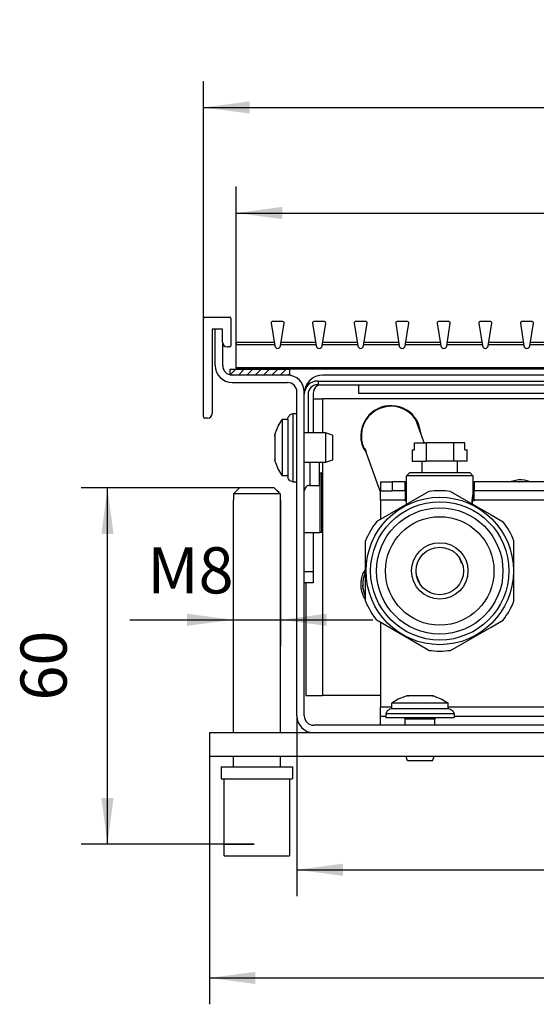
# Model space of a CAD drawing. Units: millimetres. Extents: x 0 to 2970, y 0 to 2100.
# Drawn here: x 2289 to 2485, y 1471 to 1845 of the extents above; entities that cross this region are included whole.
import ezdxf

# ---------------------------------------------------------------- set-up
doc = ezdxf.new("R2010")
doc.units = ezdxf.units.MM
doc.layers.add('1', color=7, linetype='Continuous')
doc.styles.add('CONVERTER_11', font='txt.shx', dxfattribs={"width": 0.9})
doc.dimstyles.new('ME10_DIM_21', dxfattribs={"dimtxt": 7.777778, "dimasz": 7.777778, "dimexe": 4.444444, "dimexo": 0, "dimgap": 4.444444, "dimtad": 1, "dimdsep": 46, "dimtxsty": 'CONVERTER_11', "dimsah": 1, "dimcen": 0.09, "dimclrd": 2, "dimclre": 2, "dimclrt": 3, "dimadec": 0, "dimazin": 0, "dimtfac": 1, "dimtdec": 4, "dimtix": 1, "dimtmove": 0, "dimatfit": 3, "dimfxl": 0, "dimtolj": 1, "dimtzin": 0, "dimarcsym": 0})
doc.dimstyles.new('ME10_DIM_22', dxfattribs={"dimtxt": 7.777778, "dimasz": 7.777778, "dimexe": 4.444444, "dimexo": 0, "dimgap": 4.444444, "dimtad": 1, "dimdsep": 46, "dimtxsty": 'CONVERTER_11', "dimsah": 1, "dimcen": 0.09, "dimclrd": 2, "dimclre": 2, "dimclrt": 3, "dimadec": 0, "dimazin": 0, "dimtfac": 1, "dimtdec": 4, "dimtix": 1, "dimtmove": 0, "dimatfit": 3, "dimfxl": 0, "dimtolj": 1, "dimtzin": 0, "dimarcsym": 0})
doc.dimstyles.new('ME10_DIM_25', dxfattribs={"dimtxt": 7.777778, "dimasz": 7.777778, "dimexe": 4.444444, "dimexo": 0, "dimgap": 4.444444, "dimtad": 1, "dimdsep": 46, "dimtxsty": 'CONVERTER_11', "dimsah": 1, "dimcen": 0.09, "dimclrd": 2, "dimclre": 2, "dimclrt": 3, "dimadec": 0, "dimazin": 0, "dimtfac": 1, "dimtdec": 4, "dimtix": 1, "dimtmove": 0, "dimatfit": 3, "dimfxl": 0, "dimtolj": 1, "dimtzin": 0, "dimarcsym": 0})
doc.dimstyles.new('ME10_DIM_26', dxfattribs={"dimtxt": 7.777778, "dimasz": 7.777778, "dimexe": 4.444444, "dimexo": 0, "dimgap": 4.444444, "dimtad": 1, "dimdsep": 46, "dimtxsty": 'CONVERTER_11', "dimsah": 1, "dimcen": 0.09, "dimclrd": 2, "dimclre": 2, "dimclrt": 3, "dimadec": 0, "dimazin": 0, "dimtfac": 1, "dimtdec": 4, "dimtix": 1, "dimtmove": 0, "dimatfit": 3, "dimfxl": 0, "dimtolj": 1, "dimtzin": 0, "dimarcsym": 0})
doc.dimstyles.new('ME10_DIM_30', dxfattribs={"dimtxt": 7.777778, "dimasz": 7.777778, "dimexe": 4.444444, "dimexo": 0, "dimgap": 4.444444, "dimtad": 1, "dimdsep": 46, "dimtxsty": 'CONVERTER_11', "dimsah": 1, "dimcen": 0.09, "dimclrd": 2, "dimclre": 2, "dimclrt": 3, "dimadec": 0, "dimazin": 0, "dimtfac": 1, "dimtdec": 4, "dimtix": 1, "dimtmove": 0, "dimatfit": 3, "dimfxl": 0, "dimtolj": 1, "dimtzin": 0, "dimarcsym": 0})
doc.dimstyles.new('ME10_DIM_31', dxfattribs={"dimtxt": 7.777778, "dimasz": 7.777778, "dimexe": 4.444444, "dimexo": 0, "dimgap": 4.444444, "dimtad": 1, "dimdsep": 46, "dimtxsty": 'CONVERTER_11', "dimsah": 1, "dimcen": 0.09, "dimclrd": 2, "dimclre": 2, "dimclrt": 3, "dimadec": 0, "dimazin": 0, "dimtfac": 1, "dimtdec": 4, "dimtix": 1, "dimtmove": 0, "dimatfit": 3, "dimfxl": 0, "dimtolj": 1, "dimtzin": 0, "dimarcsym": 0})

# ---------------------------------------------------------------- blocks, each defined once
blk = doc.blocks.new('*D30')
at = {"layer": '1', "color": 2, "linetype": 'Continuous'}
for p, q in [((1088.06, 1300.87), (1088.06, 1327.54)), ((1242.06, 1300.87), (1242.06, 1327.54)), ((1088.06, 1323.09), (1242.06, 1323.09))]:
    blk.add_line(p, q, dxfattribs=at)
at = {"layer": '1', "color": 2}
for points in [[(1095.83, 1324.12), (1095.83, 1322.07), (1088.06, 1323.09)], [(1234.28, 1322.07), (1234.28, 1324.12), (1242.06, 1323.09)]]:
    blk.add_solid(points, dxfattribs=at)
at = {"layer": '1', "color": 3, "insert": (1150.51, 1327.54), "char_height": 7.7778, "attachment_point": 7, "rotation": 0.0001, "line_spacing_factor": 0.60024, "style": 'CONVERTER_11'}
blk.add_mtext('\\C3;(\\C3;154\\C3;)', dxfattribs=at)
blk = doc.blocks.new('*D31')
at = {"layer": '1', "color": 2, "linetype": 'Continuous'}
for p, q in [((1082.56, 1305.34), (1082.56, 1345.31)), ((1247.56, 1305.34), (1247.56, 1345.31)), ((1082.56, 1340.87), (1247.56, 1340.87))]:
    blk.add_line(p, q, dxfattribs=at)
at = {"layer": '1', "color": 2}
for points in [[(1090.33, 1341.89), (1090.33, 1339.85), (1082.56, 1340.87)], [(1239.78, 1339.85), (1239.78, 1341.89), (1247.56, 1340.87)]]:
    blk.add_solid(points, dxfattribs=at)
at = {"layer": '1', "color": 3, "insert": (1156.89, 1345.31), "char_height": 7.778, "attachment_point": 7, "rotation": 0.0001, "line_spacing_factor": 0.60024, "style": 'CONVERTER_11'}
blk.add_mtext('165', dxfattribs=at)
blk = doc.blocks.new('*D34')
at = {"layer": '1', "color": 2, "linetype": 'Continuous'}
for p, q in [((1098.31, 1238.39), (1098.31, 1208.01)), ((1231.81, 1238.39), (1231.81, 1208.01)), ((1098.31, 1212.46), (1231.81, 1212.46))]:
    blk.add_line(p, q, dxfattribs=at)
at = {"layer": '1', "color": 2}
for points in [[(1106.08, 1213.48), (1106.08, 1211.43), (1098.31, 1212.46)], [(1224.03, 1211.43), (1224.03, 1213.48), (1231.81, 1212.46)]]:
    blk.add_solid(points, dxfattribs=at)
at = {"layer": '1', "color": 3, "insert": (1152.03, 1217.68), "char_height": 7.778, "attachment_point": 7, "rotation": 0.0001, "line_spacing_factor": 0.60024, "style": 'CONVERTER_11'}
blk.add_mtext('133,5', dxfattribs=at)
blk = doc.blocks.new('*D35')
at = {"layer": '1', "color": 2, "linetype": 'Continuous'}
for p, q in [((1083.56, 1235.54), (1083.56, 1189.79)), ((1246.56, 1235.54), (1246.56, 1189.79)), ((1083.56, 1194.24), (1246.56, 1194.24))]:
    blk.add_line(p, q, dxfattribs=at)
at = {"layer": '1', "color": 2}
for points in [[(1091.33, 1195.26), (1091.33, 1193.21), (1083.56, 1194.24)], [(1238.78, 1193.21), (1238.78, 1195.26), (1246.56, 1194.24)]]:
    blk.add_solid(points, dxfattribs=at)
at = {"layer": '1', "color": 3, "insert": (1156.89, 1198.68), "char_height": 7.778, "attachment_point": 7, "rotation": 0.0001, "line_spacing_factor": 0.60024, "style": 'CONVERTER_11'}
blk.add_mtext('163', dxfattribs=at)
blk = doc.blocks.new('*D39')
at = {"layer": '1', "color": 2, "linetype": 'Continuous'}
for p, q in [((1087.56, 1274.79), (1087.56, 1250.12)), ((1095.56, 1274.79), (1095.56, 1250.12)), ((1070.18, 1254.57), (1087.56, 1254.57)), ((1087.56, 1254.57), (1095.56, 1254.57)), ((1095.56, 1254.57), (1111.11, 1254.57))]:
    blk.add_line(p, q, dxfattribs=at)
at = {"layer": '1', "color": 2}
for points in [[(1079.78, 1253.55), (1079.78, 1255.59), (1087.56, 1254.57)], [(1103.33, 1255.59), (1103.33, 1253.55), (1095.56, 1254.57)]]:
    blk.add_solid(points, dxfattribs=at)
at = {"layer": '1', "color": 3, "insert": (1073.13, 1259.01), "char_height": 7.778, "attachment_point": 7, "rotation": 0.0001, "line_spacing_factor": 0.60024, "style": 'CONVERTER_11'}
blk.add_mtext('\\C3;M\\C3;8', dxfattribs=at)
blk = doc.blocks.new('*D40')
at = {"layer": '1', "color": 2, "linetype": 'Continuous'}
for p, q in [((1088.62, 1276.79), (1061.95, 1276.79)), ((1066.39, 1216.79), (1066.39, 1276.79)), ((1091.08, 1216.79), (1061.95, 1216.79))]:
    blk.add_line(p, q, dxfattribs=at)
at = {"layer": '1', "color": 2}
for points in [[(1067.42, 1269.01), (1065.37, 1269.01), (1066.39, 1276.79)], [(1065.37, 1224.57), (1067.42, 1224.57), (1066.39, 1216.79)]]:
    blk.add_solid(points, dxfattribs=at)
at = {"layer": '1', "color": 3, "insert": (1061.95, 1240.96), "char_height": 7.778, "attachment_point": 7, "rotation": 90, "line_spacing_factor": 0.60024, "style": 'CONVERTER_11'}
blk.add_mtext('60', dxfattribs=at)
blk = doc.blocks.new('SA_links3', base_point=(1085.032, 1275.167))
at = {"layer": '1', "linetype": 'Continuous'}
h = blk.add_hatch(dxfattribs=at)
h.set_pattern_fill('_USER', color=1, angle=45, pattern_type=0)
h.set_pattern_definition([(45, (0, 0), (-0.7071068, 0.7071068), [])])
h.paths.add_polyline_path([(1097.056, 1296.792), (1097.056, 1295.792), (1087.056, 1295.792), (1087.056, 1296.792)])
at = {"color": 1, "linetype": 'Continuous'}
for p, q in [((1082.756, 1305.542), (1086.956, 1305.542)), ((1082.556, 1288.742), (1082.556, 1305.342)), ((1087.156, 1305.342), (1087.156, 1300.742)), ((1093.954, 1304.56), (1094.562, 1300.714)), ((1095.96, 1304.792), (1094.151, 1304.792)), ((1095.549, 1300.714), (1096.157, 1304.56)), ((1100.954, 1304.56), (1101.562, 1300.714)), ((1102.96, 1304.792), (1101.151, 1304.792)), ((1102.549, 1300.714), (1103.157, 1304.56)), ((1107.954, 1304.56), (1108.562, 1300.714)), ((1109.96, 1304.792), (1108.151, 1304.792)), ((1109.549, 1300.714), (1110.157, 1304.56)), ((1114.954, 1304.56), (1115.562, 1300.714)), ((1116.96, 1304.792), (1115.151, 1304.792)), ((1116.549, 1300.714), (1117.157, 1304.56)), ((1121.954, 1304.56), (1122.562, 1300.714)), ((1123.96, 1304.792), (1122.151, 1304.792)), ((1123.549, 1300.714), (1124.157, 1304.56)), ((1128.954, 1304.56), (1129.562, 1300.714)), ((1130.96, 1304.792), (1129.151, 1304.792)), ((1130.549, 1300.714), (1131.157, 1304.56)), ((1135.954, 1304.56), (1136.562, 1300.714)), ((1137.96, 1304.792), (1136.151, 1304.792)), ((1137.549, 1300.714), (1138.157, 1304.56)), ((1084.056, 1303.542), (1084.056, 1289.342)), ((1085.756, 1303.542), (1084.056, 1303.542)), ((1084.556, 1297.392), (1084.556, 1303.542)), ((1085.756, 1301.342), (1085.756, 1303.542)), ((1085.806, 1297.392), (1085.806, 1301.09)), ((1086.956, 1300.542), (1086.556, 1300.542)), ((1088.056, 1301.292), (1088.056, 1300.87)), ((1094.47, 1301.292), (1088.056, 1301.292)), ((1088.056, 1297.023), (1088.056, 1300.87)), ((1094.537, 1300.87), (1088.056, 1300.87)), ((1101.537, 1300.87), (1095.574, 1300.87)), ((1101.47, 1301.292), (1095.641, 1301.292)), ((1108.537, 1300.87), (1102.574, 1300.87)), ((1108.47, 1301.292), (1102.641, 1301.292)), ((1115.537, 1300.87), (1109.574, 1300.87)), ((1115.47, 1301.292), (1109.641, 1301.292)), ((1122.537, 1300.87), (1116.574, 1300.87)), ((1122.47, 1301.292), (1116.641, 1301.292)), ((1129.537, 1300.87), (1123.574, 1300.87)), ((1129.47, 1301.292), (1123.641, 1301.292)), ((1136.537, 1300.87), (1130.574, 1300.87)), ((1136.47, 1301.292), (1130.641, 1301.292)), ((1143.537, 1300.87), (1137.574, 1300.87)), ((1143.47, 1301.292), (1137.641, 1301.292)), ((1096.706, 1295.792), (1087.406, 1295.792)), ((1242.056, 1297.023), (1088.056, 1297.023)), ((1088.056, 1297.023), (1088.056, 1296.792)), ((1242.056, 1296.792), (1088.056, 1296.792)), ((1227.456, 1295.792), (1102.656, 1295.792)), ((1087.406, 1294.542), (1096.706, 1294.542)), ((1102.031, 1294.162), (1101.524, 1293.823)), ((1101.886, 1294.792), (1101.786, 1294.792)), ((1101.886, 1294.162), (1101.786, 1294.162)), ((1101.886, 1294.792), (1101.886, 1294.162)), ((1101.886, 1294.792), (1155.056, 1294.792)), ((1101.886, 1294.162), (1155.056, 1294.162)), ((1108.756, 1292.692), (1108.756, 1294.162)), ((1098.306, 1238.392), (1098.306, 1292.942)), ((1099.556, 1238.392), (1099.556, 1292.942)), ((1100.186, 1292.562), (1100.186, 1286.042)), ((1101.056, 1292.692), (1101.056, 1286.042)), ((1221.356, 1292.692), (1108.756, 1292.692)), ((1101.056, 1291.792), (1101.545, 1291.792)), ((1101.545, 1291.792), (1102.636, 1291.792)), ((1165.936, 1291.792), (1102.636, 1291.792)), ((1102.636, 1291.792), (1102.636, 1286.042)), ((1096.845, 1288.686), (1096.999, 1288.867)), ((1096.999, 1288.867), (1097.135, 1289.081)), ((1097.135, 1289.081), (1097.346, 1289.188)), ((1097.346, 1289.188), (1097.606, 1289.292)), ((1097.606, 1289.292), (1097.606, 1289.272)), ((1097.606, 1289.292), (1098.306, 1289.292)), ((1097.606, 1289.272), (1097.606, 1277.792)), ((1083.256, 1288.542), (1082.756, 1288.542)), ((1094.678, 1286.035), (1095.152, 1287.208)), ((1095.152, 1287.208), (1095.806, 1288.292)), ((1095.806, 1288.292), (1095.806, 1278.792)), ((1096.806, 1288.292), (1095.806, 1288.292)), ((1096.806, 1288.34), (1096.845, 1288.686)), ((1096.806, 1288.34), (1096.806, 1278.609)), ((1119.644, 1284.707), (1118.367, 1288.244)), ((1119.217, 1285.892), (1118.801, 1287.657)), ((1094.606, 1285.792), (1094.678, 1286.035)), ((1094.606, 1285.792), (1094.606, 1285.682)), ((1094.606, 1285.509), (1094.606, 1285.682)), ((1094.606, 1285.682), (1094.606, 1285.509)), ((1094.606, 1285.508), (1094.606, 1285.509)), ((1094.606, 1285.509), (1094.606, 1285.49)), ((1094.606, 1285.49), (1094.606, 1283.542)), ((1103.106, 1286.042), (1099.556, 1286.042)), ((1103.106, 1286.042), (1103.106, 1284.498)), ((1104.306, 1285.642), (1103.106, 1286.042)), ((1104.306, 1285.642), (1104.306, 1284.345)), ((1103.106, 1284.498), (1103.106, 1281.042)), ((1104.306, 1284.345), (1104.306, 1281.442)), ((1118.131, 1284.396), (1120.065, 1284.396)), ((1118.131, 1283.196), (1118.131, 1284.396)), ((1119.757, 1284.396), (1119.644, 1284.707)), ((1120.065, 1284.396), (1120.065, 1281.296)), ((1124.684, 1284.396), (1120.065, 1284.396)), ((1126.618, 1284.396), (1124.684, 1284.396)), ((1124.684, 1284.396), (1124.684, 1281.296)), ((1126.618, 1283.196), (1126.618, 1284.396)), ((1094.606, 1283.542), (1094.606, 1281.593)), ((1109.519, 1283.427), (1109.965, 1282.809)), ((1112.11, 1276.869), (1109.74, 1283.43)), ((1109.74, 1283.43), (1109.953, 1282.839)), ((1117.755, 1283.196), (1117.755, 1281.296)), ((1117.755, 1283.196), (1118.131, 1283.196)), ((1126.618, 1283.196), (1126.993, 1283.196)), ((1126.993, 1281.296), (1126.993, 1283.196)), ((1094.606, 1281.593), (1094.606, 1281.574)), ((1094.606, 1281.574), (1094.606, 1281.576)), ((1094.606, 1281.574), (1094.606, 1281.402)), ((1094.606, 1281.402), (1094.606, 1281.574)), ((1094.606, 1281.402), (1094.606, 1281.292)), ((1094.606, 1281.292), (1094.678, 1281.048)), ((1094.678, 1281.048), (1095.152, 1279.876)), ((1103.106, 1281.042), (1099.556, 1281.042)), ((1100.466, 1281.042), (1100.466, 1280.936)), ((1100.466, 1280.936), (1100.466, 1277.192)), ((1102.056, 1281.042), (1102.056, 1280.777)), ((1102.056, 1280.777), (1102.056, 1277.192)), ((1102.636, 1281.042), (1102.636, 1241.792)), ((1104.306, 1281.442), (1103.106, 1281.042)), ((1117.755, 1281.296), (1120.065, 1281.296)), ((1119.374, 1281.296), (1119.374, 1279.296)), ((1124.684, 1281.296), (1120.065, 1281.296)), ((1126.993, 1281.296), (1124.684, 1281.296)), ((1125.374, 1279.296), (1125.374, 1281.296)), ((1095.152, 1279.876), (1095.806, 1278.792)), ((1102.056, 1279.292), (1102.213, 1279.292)), ((1102.506, 1279.292), (1102.213, 1279.292)), ((1102.213, 1269.282), (1102.213, 1279.292)), ((1102.506, 1269.282), (1102.506, 1279.292)), ((1116.774, 1278.796), (1117.274, 1279.296)), ((1123.276, 1279.296), (1117.274, 1279.296)), ((1127.474, 1279.296), (1123.276, 1279.296)), ((1127.974, 1278.796), (1127.474, 1279.296)), ((1096.806, 1278.792), (1095.806, 1278.792)), ((1096.845, 1278.398), (1096.806, 1278.609)), ((1096.878, 1278.334), (1096.845, 1278.398)), ((1097.135, 1278.002), (1096.878, 1278.334)), ((1097.346, 1277.895), (1097.135, 1278.002)), ((1097.606, 1277.792), (1097.346, 1277.895)), ((1097.606, 1277.792), (1098.306, 1277.792)), ((1100.466, 1277.192), (1100.282, 1277.175)), ((1100.466, 1277.192), (1102.056, 1277.192)), ((1112.374, 1277.793), (1114.374, 1277.793)), ((1112.374, 1277.793), (1112.374, 1276.293)), ((1116.574, 1277.793), (1114.374, 1277.793)), ((1114.374, 1277.793), (1114.374, 1276.293)), ((1116.574, 1276.293), (1116.574, 1277.793)), ((1123.037, 1278.796), (1116.774, 1278.796)), ((1116.774, 1273.997), (1116.774, 1278.796)), ((1127.974, 1278.796), (1123.037, 1278.796)), ((1127.974, 1278.796), (1127.974, 1275.546)), ((1159.874, 1277.793), (1128.174, 1277.793)), ((1128.174, 1277.793), (1128.174, 1276.293)), ((1135.633, 1278.139), (1134.165, 1277.793)), ((1135.767, 1277.793), (1135.811, 1277.802)), ((1135.811, 1277.802), (1135.855, 1277.793)), ((1137.639, 1277.793), (1137.597, 1277.819)), ((1087.601, 1275.792), (1088.616, 1276.792)), ((1087.601, 1275.792), (1087.601, 1274.792)), ((1095.51, 1275.792), (1087.601, 1275.792)), ((1094.495, 1276.792), (1088.616, 1276.792)), ((1094.495, 1276.792), (1095.51, 1275.792)), ((1095.308, 1275.992), (1095.003, 1276.292)), ((1095.51, 1275.792), (1095.409, 1275.892)), ((1095.51, 1275.792), (1095.51, 1274.792)), ((1099.566, 1276.422), (1099.556, 1276.283)), ((1099.572, 1276.444), (1099.566, 1276.422)), ((1099.612, 1276.6), (1099.572, 1276.444)), ((1099.693, 1276.765), (1099.612, 1276.6)), ((1099.806, 1276.911), (1099.693, 1276.765)), ((1099.946, 1277.031), (1099.806, 1276.911)), ((1100.107, 1277.12), (1099.946, 1277.031)), ((1100.282, 1277.175), (1100.107, 1277.12)), ((1120.54, 1276.171), (1112.049, 1271.269)), ((1112.374, 1276.136), (1112.11, 1276.869)), ((1112.374, 1274.693), (1112.374, 1276.293)), ((1112.374, 1276.293), (1114.374, 1276.293)), ((1116.574, 1276.293), (1114.374, 1276.293)), ((1116.774, 1276.856), (1116.574, 1276.75)), ((1116.574, 1276.293), (1116.574, 1274.693)), ((1124.208, 1276.171), (1131.01, 1272.244)), ((1127.974, 1275.546), (1127.965, 1275.506)), ((1127.969, 1275.521), (1127.974, 1275.546)), ((1159.874, 1276.293), (1128.174, 1276.293)), ((1128.174, 1274.693), (1128.174, 1276.293)), ((1087.601, 1274.792), (1087.556, 1274.792)), ((1087.556, 1274.792), (1087.556, 1235.542)), ((1095.556, 1274.792), (1095.51, 1274.792)), ((1095.556, 1235.542), (1095.556, 1274.792)), ((1112.374, 1274.693), (1112.374, 1271.457)), ((1116.574, 1274.693), (1112.374, 1274.693)), ((1116.574, 1274.593), (1116.574, 1274.693)), ((1116.774, 1274.593), (1116.574, 1274.593)), ((1127.833, 1274.336), (1127.836, 1274.485)), ((1127.836, 1274.485), (1127.833, 1274.334)), ((1127.833, 1274.233), (1127.833, 1274.336)), ((1127.833, 1274.334), (1127.833, 1274.332)), ((1127.833, 1274.332), (1127.833, 1274.233)), ((1127.838, 1274.075), (1127.833, 1274.233)), ((1127.833, 1274.233), (1127.835, 1274.177)), ((1127.835, 1274.177), (1127.838, 1274.075)), ((1127.836, 1274.485), (1127.844, 1274.647)), ((1127.844, 1274.647), (1127.836, 1274.485)), ((1128.174, 1274.593), (1127.842, 1274.593)), ((1127.844, 1274.647), (1127.85, 1274.731)), ((1127.85, 1274.731), (1127.844, 1274.647)), ((1127.85, 1274.731), (1127.871, 1274.942)), ((1127.852, 1274.756), (1127.85, 1274.731)), ((1127.871, 1274.942), (1127.852, 1274.756)), ((1127.871, 1274.942), (1127.873, 1274.957)), ((1127.873, 1274.957), (1127.871, 1274.942)), ((1127.873, 1274.957), (1127.9, 1275.158)), ((1127.888, 1275.074), (1127.873, 1274.957)), ((1127.9, 1275.158), (1127.888, 1275.074)), ((1127.921, 1275.282), (1127.9, 1275.158)), ((1127.9, 1275.158), (1127.912, 1275.231)), ((1127.912, 1275.231), (1127.929, 1275.322)), ((1127.924, 1275.298), (1127.921, 1275.282)), ((1127.941, 1275.386), (1127.924, 1275.298)), ((1127.929, 1275.322), (1127.941, 1275.386)), ((1127.965, 1275.506), (1127.941, 1275.386)), ((1127.941, 1275.386), (1127.953, 1275.445)), ((1127.953, 1275.445), (1127.969, 1275.521)), ((1159.874, 1274.693), (1128.174, 1274.693)), ((1128.174, 1274.693), (1128.174, 1274.593)), ((1131.01, 1272.244), (1133.04, 1271.072)), ((1112.049, 1271.269), (1111.708, 1271.072)), ((1099.556, 1269.282), (1102.213, 1269.282)), ((1101.056, 1269.282), (1101.056, 1262.697)), ((1102.506, 1269.282), (1102.213, 1269.282)), ((1109.874, 1257.697), (1109.874, 1267.895)), ((1134.874, 1257.697), (1134.874, 1267.895)), ((1125.77, 1264.874), (1125.793, 1264.81)), ((1125.77, 1264.874), (1126.042, 1264.121)), ((1126.042, 1264.121), (1125.77, 1264.874)), ((1125.861, 1264.621), (1125.77, 1264.874)), ((1125.793, 1264.81), (1125.861, 1264.621)), ((1099.556, 1262.697), (1101.056, 1262.697)), ((1101.056, 1262.697), (1101.056, 1260.792)), ((1109.874, 1263.121), (1109.383, 1262.328)), ((1109.729, 1262.281), (1109.755, 1262.327)), ((1109.763, 1262.363), (1109.874, 1262.53)), ((1109.849, 1262.492), (1109.874, 1262.537)), ((1118.449, 1262.184), (1118.41, 1262.293)), ((1101.056, 1260.792), (1099.556, 1260.792)), ((1099.786, 1260.792), (1099.786, 1241.792)), ((1109.489, 1260.986), (1109.562, 1261.774)), ((1118.526, 1261.972), (1118.449, 1262.184)), ((1118.978, 1260.718), (1118.526, 1261.972)), ((1118.978, 1260.718), (1118.706, 1261.472)), ((1118.706, 1261.472), (1118.978, 1260.718)), ((1109.414, 1260.186), (1109.432, 1260.382)), ((1109.641, 1259.331), (1109.441, 1259.92)), ((1109.519, 1258.427), (1109.874, 1257.934)), ((1109.874, 1258.553), (1109.763, 1258.72)), ((1112.049, 1254.324), (1111.708, 1254.521)), ((1120.54, 1249.421), (1112.049, 1254.324)), ((1112.374, 1254.136), (1112.374, 1239.893)), ((1131.01, 1253.348), (1133.04, 1254.521)), ((1124.208, 1249.421), (1131.01, 1253.348)), ((1099.786, 1241.792), (1102.636, 1241.792)), ((1101.067, 1241.792), (1101.157, 1241.792)), ((1101.157, 1241.792), (1102.636, 1241.792)), ((1112.374, 1241.792), (1102.636, 1241.792)), ((1115.39, 1241.195), (1114.306, 1240.542)), ((1116.562, 1241.669), (1115.39, 1241.195)), ((1116.806, 1241.742), (1116.562, 1241.669)), ((1116.916, 1241.742), (1116.806, 1241.742)), ((1117.088, 1241.742), (1116.916, 1241.742)), ((1116.916, 1241.742), (1117.088, 1241.742)), ((1117.107, 1241.742), (1117.088, 1241.742)), ((1117.088, 1241.742), (1117.09, 1241.742)), ((1119.056, 1241.742), (1117.107, 1241.742)), ((1121.004, 1241.742), (1119.056, 1241.742)), ((1121.023, 1241.742), (1121.004, 1241.742)), ((1121.021, 1241.742), (1121.023, 1241.742)), ((1121.023, 1241.742), (1121.195, 1241.742)), ((1121.195, 1241.742), (1121.023, 1241.742)), ((1121.306, 1241.742), (1121.195, 1241.742)), ((1121.306, 1241.742), (1121.549, 1241.669)), ((1121.549, 1241.669), (1122.721, 1241.195)), ((1122.721, 1241.195), (1123.806, 1240.542)), ((1112.374, 1239.893), (1114.306, 1239.893)), ((1112.374, 1238.293), (1112.374, 1239.893)), ((1113.516, 1239.212), (1113.409, 1239.002)), ((1113.73, 1239.348), (1113.516, 1239.212)), ((1113.912, 1239.503), (1113.73, 1239.348)), ((1114.257, 1239.542), (1113.912, 1239.503)), ((1120.663, 1239.542), (1114.257, 1239.542)), ((1119.056, 1240.542), (1114.306, 1240.542)), ((1114.306, 1239.542), (1114.306, 1240.542)), ((1123.806, 1240.542), (1119.056, 1240.542)), ((1123.989, 1239.542), (1120.663, 1239.542)), ((1123.806, 1239.542), (1123.806, 1240.542)), ((1123.806, 1239.893), (1140.124, 1239.893)), ((1123.989, 1239.542), (1124.199, 1239.503)), ((1124.199, 1239.503), (1124.263, 1239.469)), ((1124.263, 1239.469), (1124.595, 1239.212)), ((1124.595, 1239.212), (1124.702, 1239.002)), ((1112.374, 1236.793), (1112.374, 1238.293)), ((1113.306, 1238.293), (1112.374, 1238.293)), ((1113.409, 1239.002), (1113.306, 1238.742)), ((1120.923, 1238.742), (1113.306, 1238.742)), ((1113.306, 1238.742), (1113.306, 1238.042)), ((1120.002, 1238.042), (1113.306, 1238.042)), ((1116.39, 1238.039), (1116.509, 1237.97)), ((1116.509, 1237.97), (1116.556, 1237.842)), ((1121.556, 1237.842), (1116.556, 1237.842)), ((1116.556, 1236.792), (1116.556, 1237.842)), ((1124.806, 1238.042), (1120.002, 1238.042)), ((1124.786, 1238.742), (1120.923, 1238.742)), ((1121.602, 1237.97), (1121.556, 1237.842)), ((1121.556, 1236.792), (1121.556, 1237.842)), ((1121.721, 1238.039), (1121.602, 1237.97)), ((1121.756, 1238.042), (1121.721, 1238.039)), ((1124.702, 1239.002), (1124.806, 1238.742)), ((1124.806, 1238.742), (1124.786, 1238.742)), ((1124.806, 1238.742), (1124.806, 1238.042)), ((1142.204, 1238.293), (1124.806, 1238.293)), ((1228.956, 1236.792), (1101.156, 1236.792)), ((1116.556, 1236.793), (1112.374, 1236.793)), ((1113.306, 1236.793), (1113.306, 1236.792)), ((1142.204, 1236.793), (1121.556, 1236.793)), ((1124.806, 1236.793), (1124.806, 1236.792)), ((1083.556, 1235.542), (1083.556, 1231.542)), ((1101.156, 1235.542), (1083.556, 1235.542)), ((1228.956, 1235.542), (1101.156, 1235.542)), ((1246.556, 1231.542), (1083.556, 1231.542)), ((1087.556, 1231.542), (1087.556, 1229.792)), ((1095.556, 1229.792), (1095.556, 1231.542)), ((1116.956, 1230.792), (1116.706, 1231.542)), ((1119.859, 1230.792), (1116.956, 1230.792)), ((1121.156, 1230.792), (1119.859, 1230.792)), ((1121.156, 1230.792), (1121.406, 1231.542)), ((1085.556, 1229.792), (1097.556, 1229.792)), ((1085.556, 1229.792), (1085.556, 1227.792)), ((1097.556, 1229.792), (1097.556, 1227.792)), ((1085.556, 1227.792), (1097.556, 1227.792)), ((1086.056, 1214.792), (1086.056, 1227.792)), ((1097.056, 1227.792), (1097.056, 1214.792)), ((1086.056, 1214.792), (1097.056, 1214.792))]:
    blk.add_line(p, q, dxfattribs=at)
for radius in [12.421, 11.65, 10.65, 9.135, 4.75, 4]:
    blk.add_circle((1122.374, 1262.796), radius, dxfattribs=at)
for centre, radius, start, end in [((1082.756, 1305.342), 0.2, 90, 180), ((1086.956, 1305.342), 0.2, 0, 90), ((1094.151, 1304.592), 0.2, 90, 188.98202), ((1095.96, 1304.592), 0.2, 351.01798, 90), ((1101.151, 1304.592), 0.2, 90, 188.98202), ((1102.96, 1304.592), 0.2, 351.01798, 90), ((1108.151, 1304.592), 0.2, 90, 188.98202), ((1109.96, 1304.592), 0.2, 351.01798, 90), ((1115.151, 1304.592), 0.2, 90, 188.98202), ((1116.96, 1304.592), 0.2, 351.01798, 90), ((1122.151, 1304.592), 0.2, 90, 188.98202), ((1123.96, 1304.592), 0.2, 351.01798, 90), ((1129.151, 1304.592), 0.2, 90, 188.98202), ((1130.96, 1304.592), 0.2, 351.01798, 90), ((1136.151, 1304.592), 0.2, 90, 188.98202), ((1137.96, 1304.592), 0.2, 351.01798, 90), ((1086.556, 1301.342), 0.8, 180, 270), ((1086.956, 1300.742), 0.2, 270, 0), ((1095.056, 1300.792), 0.5, 188.98202, 351.01798), ((1102.056, 1300.792), 0.5, 188.98202, 351.01798), ((1109.056, 1300.792), 0.5, 188.98202, 351.01798), ((1116.056, 1300.792), 0.5, 188.98202, 351.01798), ((1123.056, 1300.792), 0.5, 188.98202, 351.01798), ((1130.056, 1300.792), 0.5, 188.98202, 351.01798), ((1137.056, 1300.792), 0.5, 188.98202, 351.01798), ((1087.406, 1297.392), 2.85, 180, 270), ((1087.406, 1297.392), 1.6, 180, 270), ((1096.706, 1292.942), 2.85, 0, 90), ((1102.656, 1292.692), 3.1, 90, 180), ((1096.706, 1292.942), 1.6, 0, 90), ((1101.786, 1292.562), 2.23, 90, 180), ((1101.786, 1292.562), 1.6, 90, 180), ((1102.656, 1292.692), 1.6, 134.99976, 179.9999), ((1114.16, 1285.542), 5, 32.71331, 187.49998), ((1114.16, 1285.542), 5.1, 24.50001, 136.99994), ((1083.256, 1289.342), 0.8, 270, 0), ((1114.16, 1285.542), 5.1, 136.9999, 204.5), ((1082.756, 1288.742), 0.2, 180, 270), ((1114.16, 1285.542), 5, 187.50015, 212.7135), ((1135.811, 1273.042), 5.1, 69.49997, 91.99998), ((1122.374, 1262.796), 13.5, 82.19161, 97.80839), ((1122.374, 1262.796), 13.5, 142.19161, 157.80839), ((1122.374, 1262.796), 13.5, 22.19161, 37.80839), ((1114.16, 1260.542), 5.1, 159.49994, 204.49998), ((1114.16, 1260.542), 4.76, 157.49999, 202.50001), ((1114.16, 1260.542), 4.76, 158.5715, 165.00007), ((1114.16, 1260.542), 4.76, 184.28569, 187.49998), ((1122.374, 1262.796), 13.5, 202.19161, 217.80839), ((1122.374, 1262.796), 13.5, 322.19161, 337.80839), ((1122.374, 1262.796), 13.5, 262.19161, 277.80839), ((1101.156, 1238.392), 2.85, 180, 270), ((1101.156, 1238.392), 1.6, 180, 270)]:
    blk.add_arc(centre, radius, start, end, dxfattribs=at)
at = {"layer": '1', "color": 1, "linetype": 'Continuous'}
for p, q in [((1087.056, 1296.792), (1097.056, 1296.792)), ((1087.056, 1295.792), (1087.056, 1296.792)), ((1097.056, 1295.792), (1087.056, 1295.792)), ((1097.056, 1296.792), (1097.056, 1295.792)), ((1086.056, 1216.792), (1091.081, 1216.792))]:
    blk.add_line(p, q, dxfattribs=at)
at = {"layer": '1'}
for base, p1, p2, dimstyle, picture, middle in [((1082.556, 1340.87), (1247.556, 1305.342), (1082.556, 1305.342), 'ME10_DIM_22', '*D31', (1165.056, 1349.203)), ((1098.306, 1212.458), (1231.806, 1238.392), (1098.306, 1238.392), 'ME10_DIM_25', '*D34', (1165.056, 1221.181)), ((1083.556, 1194.236), (1246.556, 1235.542), (1083.556, 1235.542), 'ME10_DIM_26', '*D35', (1165.056, 1202.569))]:
    dim = blk.add_linear_dim(base=base, p1=p1, p2=p2, dimstyle=dimstyle, dxfattribs=at)
    dim.commit()
    dim.dimension.update_dxf_attribs({"geometry": picture, "text_midpoint": middle, "text_rotation": 0.00014})
dim = blk.add_linear_dim(base=(1088.056, 1323.092), p1=(1242.056, 1300.87), p2=(1088.056, 1300.87), text='<>)', dimstyle='ME10_DIM_21', override={"dimpost": '(<>)'}, dxfattribs=at)
dim.commit()
dim.dimension.update_dxf_attribs({"geometry": '*D30', "text_midpoint": (1165.056, 1331.425), "text_rotation": 0.00014})
dim = blk.add_linear_dim(base=(1066.394, 1216.792), p1=(1088.616, 1276.792), p2=(1091.081, 1216.792), angle=90, dimstyle='ME10_DIM_31', dxfattribs=at)
dim.commit()
dim.dimension.update_dxf_attribs({"geometry": '*D40', "text_midpoint": (1058.061, 1246.792), "text_rotation": 90})
dim = blk.add_aligned_dim(p1=(1095.556, 1274.792), p2=(1087.556, 1274.792), distance=20.222, dimstyle='ME10_DIM_30', override={"dimpost": 'M<>'}, dxfattribs=at)
dim.commit()
dim.dimension.update_dxf_attribs({"geometry": '*D39', "text_midpoint": (1077.179, 1262.903), "text_rotation": 0.00014})

msp = doc.modelspace()

# ---------------------------------------------------------------- block references
at = {"xscale": 2.25, "yscale": 2.25, "zscale": 2.25}
msp.add_blockref('SA_links3', (2364.019, 1663.436), dxfattribs=at)

doc.saveas('drawing.dxf')
